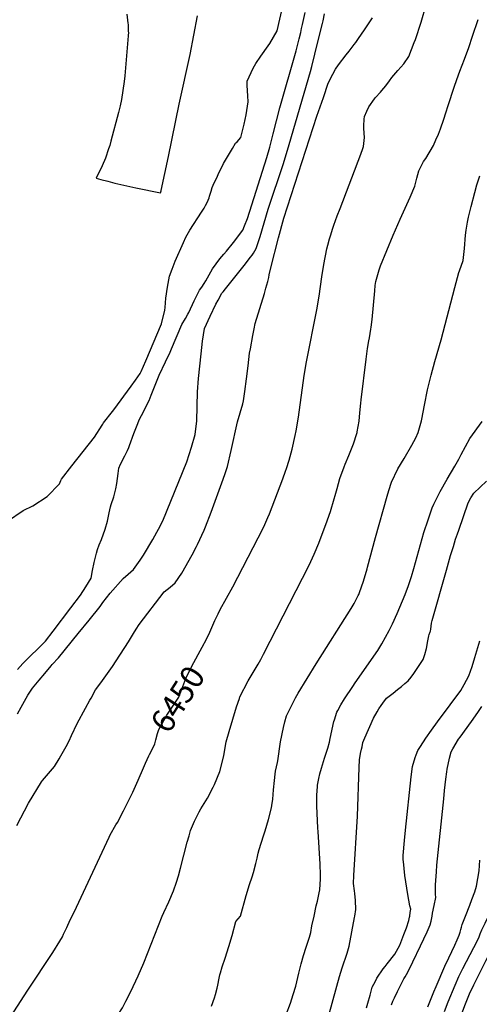
# Model space of a CAD drawing. Units: inches. Extents: x 2514136 to 2519609, y 1541925 to 1547320.
# Drawn here: x 2516581 to 2517151, y 1544891 to 1546112 of the extents above; entities that cross this region are included whole.
import ezdxf
from ezdxf.enums import TextEntityAlignment as Align

# ---------------------------------------------------------------- set-up
doc = ezdxf.new("R2010")
doc.units = ezdxf.units.IN
doc.header["$MEASUREMENT"] = 0
doc.layers.add('tile_2463_34_contour_10ft', color=193, linetype='Continuous')
doc.styles.add('Arial', font='arial.ttf')

msp = doc.modelspace()

# ---------------------------------------------------------------- linework, layer by layer
at = {"layer": 'tile_2463_34_contour_10ft'}
for points, elevation in [([(2516566.1, 1545489.9), (2516585.3, 1545502.8), (2516597.4, 1545508.7), (2516615.1, 1545520.3), (2516630.5, 1545535.9), (2516632, 1545540.1), (2516633.1, 1545541.7), (2516645.8, 1545558.5), (2516673.8, 1545593.9), (2516683.3, 1545608.7), (2516684.3, 1545610.2), (2516685.2, 1545611.5), (2516696, 1545625.8), (2516697.7, 1545627.9), (2516719.2, 1545657), (2516724.7, 1545664.5), (2516730.4, 1545672.7), (2516731.9, 1545675.5), (2516737.4, 1545688.4), (2516756.9, 1545734.6), (2516761.2, 1545751.3), (2516761.5, 1545754.8), (2516762.4, 1545766.3), (2516764.3, 1545780), (2516766.8, 1545793.6), (2516770.1, 1545802.3), (2516773.9, 1545812.1), (2516784.1, 1545835.3), (2516786.9, 1545841.7), (2516792.1, 1545850.7), (2516806.3, 1545872.8), (2516809.9, 1545878), (2516811.5, 1545881.2), (2516813.3, 1545884.9), (2516815.8, 1545890.7), (2516816.6, 1545892.6), (2516818.5, 1545899.1), (2516819.9, 1545903.5), (2516820.8, 1545906.2), (2516826.2, 1545917.7), (2516827.1, 1545919.5), (2516833.9, 1545933.1), (2516844.7, 1545952), (2516848.6, 1545958.4), (2516850.5, 1545960), (2516855.3, 1545965.5), (2516859.5, 1545982), (2516862, 1545993.7), (2516864.5, 1546009.7), (2516863.7, 1546017.3), (2516863.1, 1546029.8), (2516863, 1546035.4), (2516870.4, 1546051.5), (2516874, 1546057.1), (2516879.9, 1546066.4), (2516889.3, 1546079.1), (2516891.1, 1546082), (2516900.3, 1546097.7), (2516929.1, 1546224.7)], 6410), ([(2516810.3, 1545338.8), (2516814.5, 1545346.7), (2516817, 1545352.1), (2516823.1, 1545366.4), (2516827, 1545374.9), (2516829.8, 1545380.3), (2516845.3, 1545408.4), (2516876.5, 1545468.9), (2516883.6, 1545482.7), (2516888.7, 1545494.1), (2516890.8, 1545498.8), (2516907.2, 1545542.4), (2516910.6, 1545551.6), (2516911.7, 1545554.9), (2516915.1, 1545565.3), (2516918.9, 1545578.8), (2516922.7, 1545596), (2516923.9, 1545601.8), (2516926.8, 1545618.7), (2516933.9, 1545670.2), (2516936.6, 1545687.1), (2516949.4, 1545751.7), (2516952.3, 1545768.6), (2516955.7, 1545792.5), (2516958.1, 1545807.9), (2516961.9, 1545827.3), (2516963.1, 1545831.9), (2516965.2, 1545839.7), (2516966.7, 1545844.7), (2516968.9, 1545851.9), (2516970.6, 1545856.9), (2516974.8, 1545868.4), (2516978.5, 1545877.3), (2517004.1, 1545944.9), (2517006.5, 1545951.9), (2517007.3, 1545954.2), (2517008.4, 1545965.4), (2517007.8, 1545976.7), (2517007.7, 1545980), (2517008, 1545988), (2517008.6, 1545991.4), (2517011.4, 1545998), (2517014, 1546003.4), (2517020.8, 1546013.5), (2517022.1, 1546015.1), (2517028.4, 1546021.8), (2517030, 1546023.8), (2517034.8, 1546029.7), (2517039.3, 1546035.7), (2517042.5, 1546039.9), (2517049.6, 1546048.5), (2517057.1, 1546057), (2517063.3, 1546066.1), (2517070, 1546083.2), (2517071.5, 1546086.9), (2517078.6, 1546108.3), (2517085, 1546130)], 6450), ([(2516578.4, 1545305.6), (2516584.9, 1545313.2), (2516595, 1545323), (2516603.3, 1545331), (2516609.5, 1545337.1), (2516611.6, 1545339.2), (2516613.1, 1545341), (2516622.6, 1545353.4), (2516644.4, 1545382.1), (2516656.4, 1545398), (2516663.1, 1545408.3), (2516669.9, 1545419.2), (2516671.6, 1545428.5), (2516673.3, 1545438.3), (2516676.2, 1545450), (2516677.6, 1545454.5), (2516679.8, 1545460.4), (2516682.5, 1545467), (2516687.2, 1545479.6), (2516689.8, 1545489.8), (2516692, 1545500.1), (2516693.6, 1545507.5), (2516694.6, 1545510.2), (2516697.7, 1545519.8), (2516700.3, 1545530), (2516701.7, 1545536.3), (2516703.2, 1545548.9), (2516704, 1545555.6), (2516706.3, 1545560.5), (2516711.3, 1545570.8), (2516714.6, 1545577.2), (2516716.4, 1545580.9), (2516717.3, 1545583.7), (2516722.8, 1545598.5), (2516725.9, 1545606.6), (2516729.7, 1545616.4), (2516732, 1545620.7), (2516741.8, 1545639.4), (2516744.1, 1545645.8), (2516753.9, 1545670.8), (2516761.7, 1545687.2), (2516767.8, 1545699.3), (2516769.5, 1545703.3), (2516782.3, 1545733.5), (2516786.8, 1545741.2), (2516789.6, 1545746.3), (2516790.9, 1545748.6), (2516797.4, 1545762.9), (2516803.9, 1545776.1), (2516806.9, 1545780), (2516809.9, 1545784.3), (2516811.7, 1545787.8), (2516820.2, 1545802.6), (2516824.5, 1545809), (2516829.3, 1545814.8), (2516834.2, 1545820.6), (2516837.5, 1545824.6), (2516846.1, 1545835.2), (2516857.7, 1545850.4), (2516859.7, 1545855.8), (2516863.3, 1545865.1), (2516887.6, 1545940.6), (2516891.3, 1545953.3), (2516895.4, 1545969.8), (2516903.6, 1546002.2), (2516923.7, 1546072.9), (2516927.5, 1546087.8), (2516929.4, 1546095.5), (2516930.6, 1546100.6), (2516931.7, 1546105.5), (2516934.8, 1546120.6)], 6420), ([(2516578.6, 1545250.9), (2516583.1, 1545259.2), (2516591.2, 1545273.9), (2516597.2, 1545282.8), (2516605.3, 1545292.6), (2516612.2, 1545301), (2516620.1, 1545310.5), (2516621.5, 1545311.9), (2516629.4, 1545320.4), (2516653.6, 1545350.4), (2516667.2, 1545367.1), (2516680.7, 1545383.8), (2516684.4, 1545388.9), (2516693.4, 1545400.6), (2516709.5, 1545418.6), (2516715.5, 1545423.9), (2516722.1, 1545429.6), (2516728.3, 1545438.3), (2516730.4, 1545441.5), (2516734.5, 1545447.6), (2516746, 1545467.1), (2516751.2, 1545476.1), (2516753.3, 1545479.6), (2516758.4, 1545490.2), (2516788.5, 1545563.2), (2516794.2, 1545581.3), (2516798.8, 1545597.2), (2516800.5, 1545614.3), (2516801.7, 1545650.1), (2516802.8, 1545666.5), (2516805.9, 1545697.4), (2516807.9, 1545713), (2516810.3, 1545728.8), (2516817.3, 1545744), (2516824.4, 1545758.6), (2516827.1, 1545763.9), (2516831.7, 1545772.5), (2516833.3, 1545774), (2516836.2, 1545777.7), (2516859.4, 1545806.9), (2516867.2, 1545816.9), (2516869.2, 1545819.6), (2516870.9, 1545822.2), (2516874.3, 1545827.9), (2516879.1, 1545842.5), (2516889.3, 1545876.4), (2516907.9, 1545933.2), (2516915.3, 1545956.9), (2516941.4, 1546047.4), (2516943.1, 1546053.3), (2516950.8, 1546083.9), (2516956.3, 1546106.8), (2516957.1, 1546110), (2516958.8, 1546118.9)], 6430), ([(2516713.9, 1546118.3), (2516715.1, 1546107.4), (2516715.4, 1546105.4), (2516715.6, 1546101.9), (2516715.8, 1546096.8), (2516715.9, 1546096), (2516715.7, 1546091.6), (2516711.4, 1546041.9), (2516710.5, 1546035.1), (2516707.5, 1546012.7), (2516705.6, 1546004.7), (2516703.5, 1545996.5), (2516694.2, 1545960.8), (2516692.7, 1545955.4), (2516691.4, 1545951.2), (2516687.6, 1545939.7), (2516683.3, 1545930.4), (2516676.1, 1545915.1), (2516681.8, 1545913.5), (2516690.4, 1545911.2), (2516699.1, 1545909), (2516725.2, 1545903.1), (2516755.5, 1545896.9), (2516756.3, 1545899.5), (2516756.3, 1545899.6), (2516765.6, 1545941.9), (2516778.8, 1546006.9), (2516792.3, 1546068.4), (2516801.6, 1546116.2)], 6400), ([(2516577.5, 1545112.2), (2516592, 1545140.1), (2516608.1, 1545166.6), (2516609.5, 1545168.1), (2516624.2, 1545185.6), (2516630, 1545195.1), (2516632.3, 1545198.8), (2516638.7, 1545210.2), (2516642.6, 1545217.2), (2516645.5, 1545223.8), (2516652.6, 1545238.7), (2516662.7, 1545257.7), (2516668.3, 1545267.9), (2516669.6, 1545270.3), (2516675.3, 1545280.5), (2516681.6, 1545289.3), (2516696.1, 1545309.4), (2516700.8, 1545316.5), (2516716, 1545340.3), (2516722.2, 1545350.5), (2516725.7, 1545355.8), (2516729.4, 1545361.4), (2516760.2, 1545402), (2516767.8, 1545408), (2516773.9, 1545413.2), (2516782.3, 1545425.2), (2516795, 1545448.1), (2516800.3, 1545458.5), (2516801.5, 1545460.9), (2516809.7, 1545478.4), (2516811.6, 1545482.5), (2516818.3, 1545500.8), (2516821.7, 1545510), (2516833.3, 1545542), (2516835.7, 1545548.7), (2516838.6, 1545557.7), (2516843.1, 1545577.3), (2516851.3, 1545612.9), (2516857.9, 1545635.1), (2516858.7, 1545639.1), (2516860.1, 1545650.3), (2516862.2, 1545666.3), (2516864.2, 1545682.3), (2516866.1, 1545698.2), (2516867, 1545703.5), (2516869.9, 1545720), (2516871.6, 1545728.3), (2516873.1, 1545734.9), (2516884.4, 1545772.1), (2516886.4, 1545778.6), (2516888.6, 1545786.8), (2516889.9, 1545792), (2516890.5, 1545795.1), (2516892.3, 1545803.7), (2516902, 1545841.1), (2516908.5, 1545865.3), (2516908.6, 1545865.4), (2516949.5, 1545992), (2516957.5, 1546015.1), (2516963.6, 1546032.7), (2516965.1, 1546035.7), (2516966.9, 1546039.5), (2516969.3, 1546043.9), (2516972.6, 1546050), (2516976.1, 1546055.6), (2516985.9, 1546068.1), (2516989.5, 1546072.4), (2516995.8, 1546080.6), (2516997.8, 1546083.3), (2517001.1, 1546088.1), (2517008.4, 1546098.8), (2517018.3, 1546113.8)], 6440), ([(2516757.8, 1545000), (2516760, 1545004.3), (2516766.2, 1545017.5), (2516771.9, 1545031.2), (2516775.4, 1545042.1), (2516777.9, 1545050), (2516780.5, 1545059.5), (2516788.7, 1545091.6), (2516791, 1545099.5), (2516793, 1545106.3), (2516797.7, 1545117.6), (2516803.6, 1545129.2), (2516805.6, 1545133), (2516813.9, 1545146.4), (2516821, 1545159.7), (2516822.6, 1545163.1), (2516829.3, 1545179.4), (2516834, 1545198.8), (2516834.4, 1545201.5), (2516837.1, 1545216.1), (2516840.6, 1545228.9), (2516850, 1545259.3), (2516853.4, 1545269.9), (2516854.1, 1545272.1), (2516864.4, 1545291.8), (2516869.2, 1545299.8), (2516876.7, 1545312.3), (2516879.9, 1545318.2), (2516883.3, 1545324.8), (2516939.9, 1545435), (2516946.3, 1545448.6), (2516951.9, 1545462.4), (2516953.7, 1545466.9), (2516960.7, 1545485.6), (2516966.3, 1545501.9), (2516967.2, 1545504.7), (2516973.1, 1545524.4), (2516974.5, 1545530.3), (2516977.8, 1545542.5), (2516983.3, 1545556.9), (2516984.7, 1545560.3), (2516989.2, 1545571.3), (2516994.7, 1545585.7), (2516998.8, 1545598.3), (2516999.3, 1545599.8), (2516999.4, 1545600.6), (2517001.9, 1545613.7), (2517002.9, 1545623.9), (2517003.8, 1545636), (2517004.2, 1545640.1), (2517010.4, 1545690.8), (2517012.3, 1545703.9), (2517013.9, 1545713.5), (2517014.6, 1545717.1), (2517016.3, 1545728), (2517016.6, 1545730.2), (2517017.8, 1545739.6), (2517021.1, 1545775.2), (2517021.8, 1545781.9), (2517022.6, 1545786.8), (2517026.6, 1545801.5), (2517027.3, 1545803.9), (2517028.2, 1545806.2), (2517044.1, 1545844.2), (2517052.6, 1545864.2), (2517065, 1545891.3), (2517070.8, 1545905), (2517073.5, 1545914.9), (2517075.9, 1545924.2), (2517081.8, 1545935.7), (2517084.5, 1545939.6), (2517093.9, 1545955.6), (2517097, 1545962.5), (2517100, 1545969.7), (2517102.6, 1545976.4), (2517106.8, 1545988), (2517109.4, 1545996.2), (2517112.3, 1546005.3), (2517119.4, 1546027.9), (2517122.7, 1546037.4), (2517126.8, 1546047.9), (2517132.5, 1546062.5), (2517137.9, 1546077), (2517142.5, 1546091), (2517149.3, 1546111.8)], 6460), ([(2516854.9, 1545000), (2516861.7, 1545025.6), (2516865.9, 1545039), (2516869.1, 1545048.7), (2516870.8, 1545054.2), (2516873.8, 1545065.1), (2516875.6, 1545072), (2516876.9, 1545077.9), (2516878.1, 1545082.4), (2516883.2, 1545099.4), (2516885.5, 1545105.8), (2516889.7, 1545119.8), (2516893.3, 1545134.3), (2516893.8, 1545137), (2516894.9, 1545145.2), (2516895.9, 1545156.7), (2516896.8, 1545168.2), (2516897.7, 1545176), (2516898.1, 1545179.6), (2516900.7, 1545190.5), (2516901, 1545192.5), (2516904.2, 1545215.9), (2516908, 1545234), (2516909.7, 1545240.7), (2516911.8, 1545248.5), (2516915.8, 1545256.8), (2516923.1, 1545270.8), (2516926.3, 1545276.4), (2516948.4, 1545312.9), (2516991.9, 1545381.4), (2516995.7, 1545387.8), (2517000.7, 1545397.6), (2517001.3, 1545398.9), (2517002.2, 1545401.1), (2517007.1, 1545415.2), (2517011.8, 1545430.6), (2517012.4, 1545432.8), (2517022.1, 1545469.4), (2517036.5, 1545520.9), (2517038.5, 1545527.7), (2517041.8, 1545538.2), (2517049.8, 1545554.8), (2517057.6, 1545567.6), (2517067.3, 1545584.1), (2517071.9, 1545593.1), (2517074.8, 1545599.7), (2517079, 1545614.3), (2517079.5, 1545616.4), (2517082.8, 1545633.4), (2517086.5, 1545652.4), (2517091, 1545670.9), (2517095.7, 1545687.5), (2517103.5, 1545714.7), (2517120.5, 1545779.3), (2517125.4, 1545797.9), (2517126.3, 1545800.1), (2517130.6, 1545812.9), (2517132, 1545823.9), (2517132.5, 1545827.8), (2517133.8, 1545844.2), (2517134.5, 1545850.5), (2517136.2, 1545860.3), (2517137.5, 1545866.8), (2517140.5, 1545879.7), (2517145.1, 1545897.2), (2517147.7, 1545906.7), (2517149.3, 1545911.8), (2517151.3, 1545918)], 6470), ([(2516946.3, 1545000), (2516948.4, 1545012.7), (2516950.1, 1545018.5), (2516952.4, 1545028.7), (2516953.2, 1545032.6), (2516953.9, 1545046.3), (2516954.1, 1545051.2), (2516953.6, 1545064.2), (2516951.2, 1545104.8), (2516950.6, 1545109.1), (2516949.6, 1545136.9), (2516949.5, 1545144.7), (2516949.5, 1545148.8), (2516949.9, 1545156.7), (2516950.1, 1545159.5), (2516950.3, 1545162.3), (2516951.9, 1545170.8), (2516953.1, 1545176.6), (2516955.1, 1545183.6), (2516959, 1545195.9), (2516963, 1545208.2), (2516965, 1545215.6), (2516966, 1545220.2), (2516970.5, 1545241.2), (2516971.1, 1545243.2), (2516974.2, 1545252.7), (2516975.3, 1545254.9), (2516979, 1545262), (2516983.8, 1545269.3), (2516994, 1545284.8), (2516997, 1545289.1), (2517025, 1545329.5), (2517030, 1545337.8), (2517039, 1545354.3), (2517043.1, 1545362.3), (2517048.9, 1545375.3), (2517058.9, 1545398.6), (2517063.1, 1545410), (2517066.6, 1545421.1), (2517069.5, 1545431.1), (2517082.2, 1545475.8), (2517083.7, 1545480.7), (2517085.6, 1545486.4), (2517092.2, 1545506.3), (2517094.4, 1545511), (2517102.3, 1545526.6), (2517110.8, 1545541.9), (2517120.3, 1545557.8), (2517125.3, 1545566.7), (2517127, 1545569.9), (2517128.1, 1545572.3), (2517139, 1545592.2), (2517154.2, 1545613.4)], 6480), ([(2516996.4, 1545000), (2516997.9, 1545008), (2516997.3, 1545019.3), (2516996.5, 1545027.9), (2516996, 1545031.3), (2516995, 1545040.4), (2516995.3, 1545050.5), (2517000, 1545123.9), (2517001.7, 1545184.4), (2517002.1, 1545193.7), (2517003.6, 1545201.6), (2517004.8, 1545207.2), (2517005.4, 1545209.9), (2517006.5, 1545215.1), (2517008.8, 1545221), (2517019.5, 1545245.4), (2517024, 1545253.4), (2517026.3, 1545256.9), (2517029.2, 1545261.2), (2517031.1, 1545263.9), (2517035.9, 1545270.2), (2517043.8, 1545276.5), (2517049.4, 1545281), (2517054.2, 1545284.7), (2517058.5, 1545288.3), (2517062.8, 1545291.9), (2517066.3, 1545296.3), (2517069.7, 1545300.7), (2517081.2, 1545318.1), (2517082.5, 1545322), (2517083.3, 1545324.4), (2517085.2, 1545331.8), (2517087.1, 1545341.5), (2517088.3, 1545347.7), (2517088.6, 1545349.3), (2517089.8, 1545352.3), (2517090.1, 1545353.4), (2517090.5, 1545355.9), (2517091.6, 1545363.2), (2517092.4, 1545366.7), (2517109.9, 1545428.9), (2517115.2, 1545447), (2517118.6, 1545458.4), (2517121.3, 1545467.4), (2517123.7, 1545474.2), (2517125.2, 1545478.7), (2517136.9, 1545512.6), (2517140.1, 1545518.5), (2517144.1, 1545524.3), (2517159.5, 1545539.5)], 6490), ([(2516742.2, 1545200.4), (2516745.3, 1545206.7), (2516748.7, 1545213.5), (2516749.8, 1545218.5), (2516752.1, 1545226.6), (2516753.7, 1545231.4), (2516755.7, 1545235), (2516763.5, 1545249.3), (2516768.4, 1545256.6), (2516773.6, 1545264), (2516778.5, 1545271.5), (2516782.1, 1545281.6), (2516787.2, 1545294.7), (2516794.2, 1545308.9), (2516802.2, 1545324.4), (2516809.9, 1545338.1), (2516810.3, 1545338.8)], 6450), ([(2517064.5, 1545000), (2517065.2, 1545004.3), (2517065.8, 1545008.4), (2517064.8, 1545012.6), (2517063.4, 1545019.7), (2517062.1, 1545026.8), (2517058.6, 1545050.2), (2517056.7, 1545067.6), (2517056.6, 1545069.7), (2517056.6, 1545075.1), (2517058.2, 1545093.7), (2517059.2, 1545106.4), (2517066.5, 1545172.9), (2517068.1, 1545185.4), (2517071.1, 1545196.6), (2517072.4, 1545200.1), (2517074.7, 1545205.2), (2517077.9, 1545210.3), (2517084.5, 1545220.7), (2517091.5, 1545230.6), (2517099.1, 1545241), (2517114.8, 1545262.1), (2517127.9, 1545279.9), (2517131.9, 1545287), (2517137.8, 1545298), (2517141.8, 1545309.4), (2517145.4, 1545320.8), (2517151.3, 1545341.4)], 6500), ([(2517092.2, 1545000), (2517092.9, 1545003.5), (2517094.9, 1545013.3), (2517096.8, 1545023), (2517096.6, 1545027.2), (2517096.6, 1545038.6), (2517097.7, 1545055.1), (2517098.2, 1545063.2), (2517106.7, 1545145.6), (2517107.7, 1545155.7), (2517109.2, 1545170), (2517110.4, 1545178.7), (2517111.1, 1545182.4), (2517114, 1545195.8), (2517115.9, 1545203.6), (2517118.1, 1545207.6), (2517125, 1545219.3), (2517126.9, 1545222), (2517140.9, 1545241.3), (2517148.8, 1545252.5), (2517153.9, 1545259.9)], 6510), ([(2516646, 1545000), (2516651.5, 1545011.2), (2516692, 1545097.7), (2516693.5, 1545100.7), (2516700.3, 1545113), (2516702.3, 1545116.2), (2516709.9, 1545130.6), (2516721.4, 1545153.8), (2516728.2, 1545168.7), (2516734.5, 1545183.8), (2516737, 1545189.8), (2516741.4, 1545198.7), (2516742.2, 1545200.4)], 6450), ([(2517133.5, 1545000), (2517138.9, 1545013.7), (2517141.6, 1545020.5), (2517145.1, 1545030.3), (2517147.3, 1545037.1), (2517148.9, 1545046.8), (2517150.4, 1545056.1), (2517151.4, 1545069.3)], 6520), ([(2516551.8, 1544850.5), (2516557.2, 1544857.3), (2516560.2, 1544861.3), (2516568.3, 1544872.7), (2516573.9, 1544881.1), (2516591.2, 1544908.3), (2516622.2, 1544954.7), (2516631.1, 1544968.9), (2516634.1, 1544974.5), (2516635.6, 1544977.5), (2516639.5, 1544986), (2516643.8, 1544995.4), (2516646, 1545000)], 6450), ([(2516566.8, 1544676.1), (2516610.1, 1544740.8), (2516695.3, 1544865.9), (2516696.7, 1544867.9), (2516703.4, 1544878), (2516708.4, 1544886.3), (2516710.4, 1544889.6), (2516712.9, 1544894.4), (2516719, 1544906.6), (2516728, 1544925.9), (2516735.1, 1544941.9), (2516757.8, 1545000)], 6460), ([(2516818.7, 1544888.2), (2516822.5, 1544898.5), (2516824, 1544902.6), (2516825.8, 1544910.5), (2516826.6, 1544914.4), (2516828.3, 1544923), (2516829.3, 1544927.2), (2516830, 1544929.8), (2516831.9, 1544937.1), (2516835.7, 1544947.7), (2516840.4, 1544962.3), (2516844.4, 1544975.8), (2516849.2, 1544993.3), (2516854.9, 1545000)], 6470), ([(2516911.2, 1544878), (2516916.6, 1544892.1), (2516920, 1544902.8), (2516923.3, 1544913.2), (2516927.2, 1544929.1), (2516929.9, 1544941), (2516933, 1544951.3), (2516936.1, 1544961.5), (2516940.3, 1544973.7), (2516941.9, 1544979.5), (2516943.4, 1544987.8), (2516946.3, 1545000)], 6480), ([(2516960.6, 1544863.4), (2516977.5, 1544925.1), (2516980.7, 1544935.7), (2516986.8, 1544954), (2516989.4, 1544962.6), (2516996.1, 1544998.2), (2516996.4, 1545000)], 6490), ([(2517010.9, 1544886.1), (2517012.5, 1544892), (2517015.3, 1544901.9), (2517018.1, 1544911.7), (2517022, 1544919.5), (2517023.8, 1544923.1), (2517031.8, 1544934.6), (2517033.9, 1544937.7), (2517036.5, 1544940.9), (2517046.2, 1544952.8), (2517050.2, 1544960.2), (2517052.1, 1544964), (2517057.4, 1544977.4), (2517060.5, 1544985.4), (2517063.5, 1544994.4), (2517064.2, 1544998.8), (2517064.5, 1545000)], 6500), ([(2517042.1, 1544890), (2517043.4, 1544894.5), (2517045.5, 1544898.8), (2517049.4, 1544906.6), (2517057.1, 1544922.2), (2517058.7, 1544924.8), (2517060.7, 1544927.7), (2517064.5, 1544935.4), (2517068.3, 1544943.1), (2517077.9, 1544963), (2517086, 1544980.6), (2517089.9, 1544989.3), (2517090.9, 1544993.7), (2517092.2, 1545000)], 6510), ([(2517087.1, 1544887.6), (2517094.6, 1544906.1), (2517097.4, 1544912.9), (2517108.1, 1544938), (2517112.8, 1544948.4), (2517120.6, 1544964), (2517123.5, 1544970.6), (2517126, 1544976.5), (2517127, 1544979.9), (2517127.9, 1544983.3), (2517128.7, 1544986.4), (2517129.5, 1544989.6), (2517131.9, 1544995.7), (2517133.5, 1545000)], 6520), ([(2517107.7, 1544881.9), (2517112.1, 1544893.5), (2517120.8, 1544914.5), (2517125.5, 1544925), (2517130.4, 1544935), (2517143.9, 1544960.9), (2517150, 1544973), (2517152, 1544978.2), (2517153.9, 1544982.9), (2517158.1, 1544991.4), (2517161.8, 1544998.9), (2517162.4, 1545000)], 6530), ([(2517125.2, 1544869.2), (2517133.5, 1544891.1), (2517136.1, 1544897.4), (2517138.8, 1544903.6), (2517144, 1544914.8), (2517159.4, 1544945.5), (2517174.7, 1544974.5), (2517184.7, 1544989.1), (2517190.9, 1545000)], 6540)]:
    msp.add_lwpolyline(points, dxfattribs=dict(at, elevation=elevation))

# ---------------------------------------------------------------- texts
at = {"color": 18, "style": 'Arial'}
msp.add_text('6450', height=28.8, rotation=57.4672, dxfattribs=at).set_placement((2516777, 1545269.1), align=Align.MIDDLE_CENTER)

doc.saveas('drawing.dxf')
